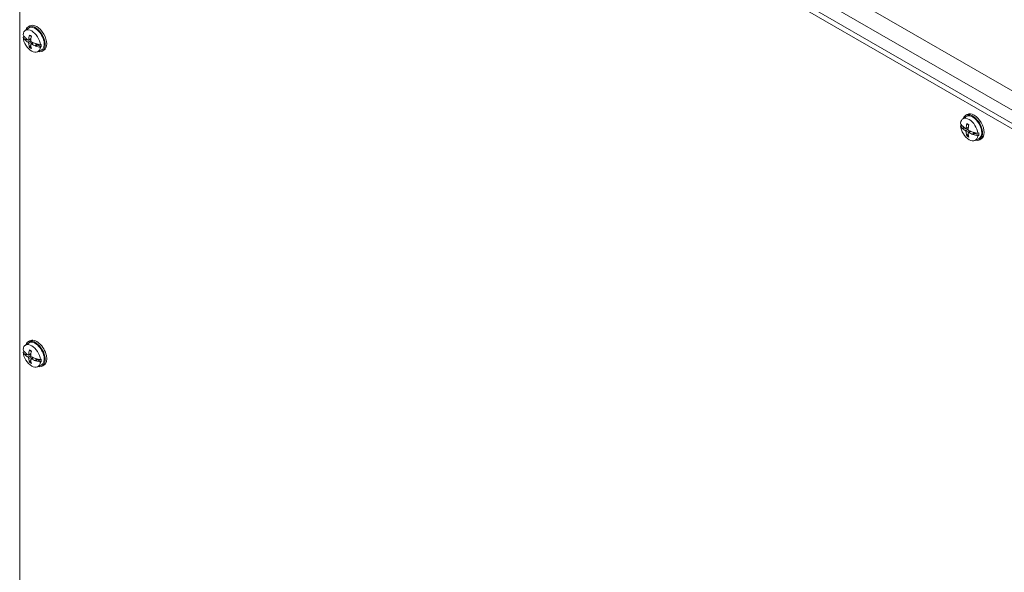
# Model space of a CAD drawing. Units: inches. Extents: x 11 to 196, y 7 to 119.
# Drawn here: x 166 to 181, y 96 to 104 of the extents above; entities that cross this region are included whole.
import ezdxf

# ---------------------------------------------------------------- set-up
doc = ezdxf.new("R2010")
doc.units = ezdxf.units.IN
doc.header["$LTSCALE"] = 12
doc.header["$MEASUREMENT"] = 0
doc.layers.add('Visible (ANSI)', color=7, linetype='Continuous', lineweight=5)
doc.layers.add('Visible Narrow (ANSI)', color=7, linetype='Continuous', lineweight=5)

msp = doc.modelspace()

# ---------------------------------------------------------------- linework, layer by layer
at = {"layer": 'Visible (ANSI)'}
for p, q in [((187.034, 99.1519), (165.8208, 111.3994)), ((165.8429, 111.3866), (187.0119, 99.1647)), ((165.9975, 111.5015), (187.2107, 99.254)), ((165.7472, 86.8876), (165.7472, 111.3314)), ((165.7693, 111.3442), (186.9383, 99.1222)), ((165.8318, 103.9732), (165.8833, 104.0108)), ((165.903, 104.0448), (165.8797, 104.0313)), ((165.7987, 103.8682), (165.81, 103.8759)), ((165.81, 103.8759), (165.8318, 103.8639)), ((165.8311, 103.8277), (165.8553, 103.8417)), ((165.8378, 103.8261), (165.8337, 103.8256)), ((165.842, 103.8267), (165.8606, 103.8374)), ((165.842, 103.8267), (165.8659, 103.8333)), ((165.8848, 103.823), (165.9212, 103.8391)), ((165.92, 103.7395), (165.9023, 103.7222)), ((165.9205, 103.7611), (165.9527, 103.7845)), ((165.9919, 103.7343), (165.9923, 103.7369)), ((166.0067, 103.7663), (165.9928, 103.7396)), ((165.9928, 103.7396), (166.0216, 103.7563)), ((165.9966, 103.7321), (166.029, 103.7509)), ((166.0109, 103.7651), (166.0216, 103.7563)), ((166.0216, 103.7563), (166.029, 103.7509)), ((166.029, 103.7509), (166.0825, 103.7186)), ((166.069, 103.7519), (166.0825, 103.7585)), ((166.0825, 103.7186), (166.069, 103.7121)), ((166.0241, 103.6401), (166.0824, 103.6659)), ((166.1218, 103.6659), (166.0984, 103.6525)), ((180.4159, 102.5953), (180.4674, 102.6329)), ((180.4871, 102.667), (180.4637, 102.6535)), ((180.3828, 102.4903), (180.3941, 102.4981)), ((180.3941, 102.4981), (180.4159, 102.4861)), ((180.4152, 102.4499), (180.4394, 102.4639)), ((180.4219, 102.4483), (180.4178, 102.4478)), ((180.4261, 102.4488), (180.4447, 102.4596)), ((180.4261, 102.4488), (180.4499, 102.4554)), ((180.4689, 102.4451), (180.5053, 102.4613)), ((180.5041, 102.3617), (180.4864, 102.3443)), ((180.5046, 102.3832), (180.5368, 102.4067)), ((180.576, 102.3564), (180.5764, 102.3591)), ((180.5908, 102.3884), (180.5768, 102.3618)), ((180.5768, 102.3618), (180.6057, 102.3785)), ((180.5807, 102.3543), (180.6131, 102.373)), ((180.595, 102.3873), (180.6057, 102.3785)), ((180.6057, 102.3785), (180.6131, 102.373)), ((180.6131, 102.373), (180.6666, 102.3408)), ((180.6531, 102.3741), (180.6666, 102.3807)), ((180.6666, 102.3408), (180.6531, 102.3343)), ((180.6082, 102.2622), (180.6665, 102.2881)), ((180.7058, 102.2881), (180.6825, 102.2746)), ((165.8318, 99.0742), (165.8833, 99.1118)), ((165.903, 99.1458), (165.8797, 99.1324)), ((165.7987, 98.9692), (165.81, 98.9769)), ((165.81, 98.9769), (165.8318, 98.9649)), ((165.8311, 98.9287), (165.8553, 98.9428)), ((165.8378, 98.9271), (165.8337, 98.9266)), ((165.842, 98.9277), (165.8606, 98.9384)), ((165.842, 98.9277), (165.8659, 98.9343)), ((165.8848, 98.924), (165.9212, 98.9401)), ((165.92, 98.8405), (165.9023, 98.8232)), ((165.9205, 98.8621), (165.9527, 98.8856)), ((165.9919, 98.8353), (165.9923, 98.8379)), ((166.0067, 98.8673), (165.9928, 98.8406)), ((165.9928, 98.8406), (166.0216, 98.8573)), ((165.9966, 98.8332), (166.029, 98.8519)), ((166.0109, 98.8661), (166.0216, 98.8573)), ((166.0216, 98.8573), (166.029, 98.8519)), ((166.029, 98.8519), (166.0825, 98.8196)), ((166.069, 98.853), (166.0825, 98.8595)), ((166.0825, 98.8196), (166.069, 98.8131)), ((166.0241, 98.7411), (166.0824, 98.7669)), ((166.1218, 98.7669), (166.0984, 98.7535))]:
    msp.add_line(p, q, dxfattribs=at)
for centre, major_axis, ratio, start_param, end_param in [((165.989, 103.8419), (-0.1094, 0.1894), 0.5773503, 2.6570267, 6.7677513), ((165.989, 103.8419), (-0.0998, 0.1728), 0.5773503, 3.0796893, 6.3450887), ((166.0124, 103.8554), (-0.1094, 0.1894), 0.5773503, 3.1415927, 6.2831853), ((165.9339, 103.8101), (-0.0963, 0.1669), 0.5773503, 4.0539293, 6.9416449), ((166.21, 103.9855), (-0.4344, 0.0086), 0.5902188, 0.3402117, 0.5230099), ((166.21, 103.9527), (-0.4344, -0.0084), 0.5641883, 0.3176611, 0.5004593), ((165.9339, 103.8101), (0.0963, -0.1669), 0.5773503, 4.0539293, 6.9416449), ((165.9463, 103.8172), (-0.0971, 0.1682), 0.5773503, 0.8142486, 0.9115107), ((166.2103, 103.9743), (0.4315, -0.055), 0.6503963, 3.7277441, 3.740258), ((166.2082, 103.9542), (-0.4325, 0.0428), 0.5417934, 0.5801544, 0.7572762), ((166.2212, 103.9617), (-0.2369, -0.3644), 0.6424321, 5.2558324, 5.4467915), ((166.1959, 103.9764), (0.1994, 0.3862), 0.5073589, 2.0563273, 2.2472864), ((166.2103, 103.9635), (-0.4323, -0.048), 0.4936104, 0.4486929, 0.4612068), ((166.2082, 103.9835), (0.4323, 0.0453), 0.6079977, 3.6046162, 3.781738), ((166.2212, 103.9609), (-0.2553, -0.3517), 0.6079977, 5.64304, 5.8339991), ((166.1959, 103.9755), (0.1792, 0.3959), 0.5417934, 2.3843164, 2.5752755), ((166.2089, 103.9538), (-0.4341, 0.0204), 0.5073589, 0.8943063, 1.0714281), ((166.2089, 103.983), (0.434, 0.023), 0.6424321, 3.9779865, 4.1551083), ((166.209, 103.975), (0.4323, 0.048), 0.4936104, 4.1323302, 4.1448441), ((166.209, 103.9643), (-0.4315, 0.055), 0.6503963, 1.1281961, 1.1407099), ((166.2093, 103.9858), (0.4344, 0.0084), 0.5641883, 4.1898874, 4.3726856), ((166.2093, 103.9531), (-0.4344, 0.0086), 0.5902188, 1.0708454, 1.2536436), ((165.9463, 103.8172), (0.0971, -0.1682), 0.5773503, 0.6592856, 0.9115107), ((180.5731, 102.4641), (-0.1094, 0.1894), 0.5773503, 2.6570267, 6.7677513), ((180.5731, 102.4641), (-0.0998, 0.1728), 0.5773503, 3.0796893, 6.3450887), ((180.5965, 102.4775), (-0.1094, 0.1894), 0.5773503, 3.1415927, 6.2831853), ((180.518, 102.4322), (-0.0963, 0.1669), 0.5773503, 4.0539293, 6.9416449), ((180.7941, 102.6076), (-0.4344, 0.0086), 0.5902188, 0.3402117, 0.5230099), ((180.7941, 102.5749), (-0.4344, -0.0084), 0.5641883, 0.3176611, 0.5004593), ((180.518, 102.4322), (0.0963, -0.1669), 0.5773503, 4.0539293, 6.9416449), ((180.5303, 102.4394), (-0.0971, 0.1682), 0.5773503, 0.8142486, 0.9115107), ((180.7944, 102.5964), (0.4315, -0.055), 0.6503963, 3.7277441, 3.740258), ((180.7922, 102.5764), (-0.4325, 0.0428), 0.5417934, 0.5801544, 0.7572762), ((180.8053, 102.5839), (-0.2369, -0.3644), 0.6424321, 5.2558324, 5.4467915), ((180.7799, 102.5985), (0.1994, 0.3862), 0.5073589, 2.0563273, 2.2472864), ((180.7944, 102.5857), (-0.4323, -0.048), 0.4936104, 0.4486929, 0.4612068), ((180.7922, 102.6056), (0.4323, 0.0453), 0.6079977, 3.6046162, 3.781738), ((180.8053, 102.583), (-0.2553, -0.3517), 0.6079977, 5.64304, 5.8339991), ((180.7799, 102.5977), (0.1792, 0.3959), 0.5417934, 2.3843164, 2.5752755), ((180.793, 102.5759), (-0.4341, 0.0204), 0.5073589, 0.8943063, 1.0714281), ((180.793, 102.6052), (0.434, 0.023), 0.6424321, 3.9779865, 4.1551083), ((180.7931, 102.5971), (0.4323, 0.048), 0.4936104, 4.1323302, 4.1448441), ((180.7931, 102.5864), (-0.4315, 0.055), 0.6503963, 1.1281961, 1.1407099), ((180.7934, 102.608), (0.4344, 0.0084), 0.5641883, 4.1898874, 4.3726856), ((180.7934, 102.5752), (-0.4344, 0.0086), 0.5902188, 1.0708454, 1.2536436), ((180.5303, 102.4394), (0.0971, -0.1682), 0.5773503, 0.6592856, 0.9115107), ((165.9339, 98.9111), (-0.0963, 0.1669), 0.5773503, 4.0539293, 6.9416449), ((165.989, 98.9429), (-0.1094, 0.1894), 0.5773503, 2.6570267, 6.7677513), ((165.989, 98.9429), (-0.0998, 0.1728), 0.5773503, 3.0796893, 6.3450887), ((166.0124, 98.9564), (-0.1094, 0.1894), 0.5773503, 3.1415926, 6.2831853), ((166.21, 99.0865), (-0.4344, 0.0086), 0.5902188, 0.3402117, 0.5230099), ((166.21, 99.0537), (-0.4344, -0.0084), 0.5641883, 0.3176611, 0.5004593), ((165.9339, 98.9111), (0.0963, -0.1669), 0.5773503, 4.0539293, 6.9416449), ((165.9463, 98.9182), (-0.0971, 0.1682), 0.5773503, 0.8142486, 0.9115107), ((166.2103, 99.0753), (0.4315, -0.055), 0.6503963, 3.7277441, 3.740258), ((166.2082, 99.0552), (-0.4325, 0.0428), 0.5417934, 0.5801544, 0.7572762), ((166.2212, 99.0628), (-0.2369, -0.3644), 0.6424321, 5.2558324, 5.4467915), ((166.1959, 99.0774), (0.1994, 0.3862), 0.5073589, 2.0563273, 2.2472864), ((166.2103, 99.0646), (-0.4323, -0.048), 0.4936104, 0.4486929, 0.4612068), ((166.2082, 99.0845), (0.4323, 0.0453), 0.6079977, 3.6046162, 3.781738), ((166.2212, 99.0619), (-0.2553, -0.3517), 0.6079977, 5.64304, 5.8339991), ((166.1959, 99.0765), (0.1792, 0.3959), 0.5417934, 2.3843164, 2.5752755), ((166.2089, 99.0548), (-0.4341, 0.0204), 0.5073589, 0.8943063, 1.0714281), ((166.2089, 99.0841), (0.434, 0.023), 0.6424321, 3.9779865, 4.1551083), ((166.209, 99.076), (0.4323, 0.048), 0.4936104, 4.1323302, 4.1448441), ((166.209, 99.0653), (-0.4315, 0.055), 0.6503963, 1.1281961, 1.1407099), ((166.2093, 99.0869), (0.4344, 0.0084), 0.5641883, 4.1898874, 4.3726856), ((166.2093, 99.0541), (-0.4344, 0.0086), 0.5902188, 1.0708454, 1.2536436), ((165.9463, 98.9182), (0.0971, -0.1682), 0.5773503, 0.6592856, 0.9115107)]:
    msp.add_ellipse(centre, major_axis=major_axis, ratio=ratio, start_param=start_param, end_param=end_param, dxfattribs=at)
for points, knots in [([(165.9011, 103.8965), (165.9008, 103.8966), (165.9006, 103.8967), (165.8998, 103.8972), (165.8991, 103.8978), (165.8984, 103.8993), (165.8982, 103.9003), (165.8981, 103.902), (165.8982, 103.9028), (165.8984, 103.9036)], [0.086212544, 0.086212544, 0.086212544, 0.086212544, 0.088912322, 0.088912322, 0.097784471, 0.097784471, 0.106760129, 0.106760129, 0.113079802, 0.113079802, 0.113079802, 0.113079802]), ([(165.9011, 103.8965), (165.9029, 103.8958), (165.9048, 103.8951), (165.9087, 103.8934), (165.9107, 103.8924), (165.9146, 103.8903), (165.9166, 103.8892), (165.9206, 103.8867), (165.9226, 103.8854), (165.9259, 103.883), (165.9272, 103.882), (165.9285, 103.881)], [6.08633857, 6.08633857, 6.08633857, 6.08633857, 6.16489845, 6.16489845, 6.24345832, 6.24345832, 6.3220182, 6.3220182, 6.40057807, 6.40057807, 6.45262188, 6.45262188, 6.45262188, 6.45262188]), ([(165.842, 103.8267), (165.8411, 103.8264), (165.84, 103.8262), (165.8386, 103.8261), (165.8382, 103.8261), (165.8378, 103.8261)], [0.081729853, 0.081729853, 0.081729853, 0.081729853, 0.088912322, 0.088912322, 0.091919625, 0.091919625, 0.091919625, 0.091919625]), ([(165.842, 103.8267), (165.841, 103.8264), (165.84, 103.8263), (165.8386, 103.8261), (165.8382, 103.8261), (165.8378, 103.8261)], [0.081237083, 0.081237083, 0.081237083, 0.081237083, 0.088453868, 0.088453868, 0.091422984, 0.091422984, 0.091422984, 0.091422984]), ([(165.8887, 103.8305), (165.8886, 103.8289), (165.8883, 103.8274), (165.8872, 103.8249), (165.8864, 103.8239), (165.8846, 103.8228), (165.8834, 103.8225), (165.881, 103.8227), (165.8797, 103.8232), (165.8783, 103.8241), (165.8781, 103.8242), (165.8779, 103.8243)], [0, 0, 0, 0, 0.0141483, 0.0141483, 0.0282966, 0.0282966, 0.04243521, 0.04243521, 0.05657382, 0.05657382, 0.058809756, 0.058809756, 0.058809756, 0.058809756]), ([(165.8779, 103.7902), (165.8791, 103.7894), (165.8804, 103.7883), (165.8829, 103.7855), (165.8841, 103.7839), (165.886, 103.7808), (165.8868, 103.779), (165.8881, 103.7754), (165.8885, 103.7737), (165.8887, 103.772), (165.8887, 103.7718), (165.8887, 103.7715)], [0, 0, 0, 0, 0.0141483, 0.0141483, 0.0282966, 0.0282966, 0.04243521, 0.04243521, 0.05657382, 0.05657382, 0.058809756, 0.058809756, 0.058809756, 0.058809756]), ([(165.8984, 103.7115), (165.8982, 103.7121), (165.8981, 103.7128), (165.8982, 103.7144), (165.8984, 103.7156), (165.8991, 103.7177), (165.8998, 103.7189), (165.9009, 103.7206), (165.9016, 103.7215), (165.9023, 103.7222)], [0.029461889, 0.029461889, 0.029461889, 0.029461889, 0.035781562, 0.035781562, 0.04475722, 0.04475722, 0.053629369, 0.053629369, 0.060811839, 0.060811839, 0.060811839, 0.060811839]), ([(165.9183, 103.7545), (165.9181, 103.7559), (165.9183, 103.7574), (165.9191, 103.7597), (165.9199, 103.7606), (165.9217, 103.7618), (165.9228, 103.7621), (165.9255, 103.762), (165.927, 103.7617), (165.9286, 103.7609), (165.9288, 103.7608), (165.929, 103.7607)], [0, 0, 0, 0, 0.0141483, 0.0141483, 0.0282966, 0.0282966, 0.04243521, 0.04243521, 0.05657382, 0.05657382, 0.058809756, 0.058809756, 0.058809756, 0.058809756]), ([(165.929, 103.7948), (165.9276, 103.7955), (165.9261, 103.7965), (165.9234, 103.7991), (165.9222, 103.8006), (165.9202, 103.8038), (165.9194, 103.8056), (165.9184, 103.8093), (165.9182, 103.8111), (165.9182, 103.813), (165.9182, 103.8132), (165.9183, 103.8135)], [0, 0, 0, 0, 0.0141483, 0.0141483, 0.0282966, 0.0282966, 0.04243521, 0.04243521, 0.05657382, 0.05657382, 0.058809756, 0.058809756, 0.058809756, 0.058809756]), ([(165.9923, 103.7369), (165.9923, 103.7372), (165.9923, 103.7374), (165.9923, 103.7383), (165.9924, 103.739), (165.9928, 103.7396)], [0.050128593, 0.050128593, 0.050128593, 0.050128593, 0.053097707, 0.053097707, 0.060314492, 0.060314492, 0.060314492, 0.060314492]), ([(165.9923, 103.7384), (165.9923, 103.7384), (165.9923, 103.7384), (165.9923, 103.7384), (165.9923, 103.7384), (165.9923, 103.7384), (165.9923, 103.7384), (165.9923, 103.7384), (165.9923, 103.7384), (165.9923, 103.7384), (165.9923, 103.7384), (165.9923, 103.7384)], [1.76734074216, 1.76734074216, 1.76734074216, 1.76734074216, 1.76740120587, 1.76740120587, 1.76746166958, 1.76746166958, 1.7675221333, 1.7675221333, 1.76758259701, 1.76758259701, 1.76764306072, 1.76764306072, 1.76764306072, 1.76764306072]), ([(180.4851, 102.5187), (180.4849, 102.5187), (180.4847, 102.5188), (180.4838, 102.5193), (180.4832, 102.52), (180.4825, 102.5214), (180.4822, 102.5225), (180.4822, 102.5242), (180.4823, 102.525), (180.4824, 102.5258)], [0.086212544, 0.086212544, 0.086212544, 0.086212544, 0.088912322, 0.088912322, 0.097784471, 0.097784471, 0.106760129, 0.106760129, 0.113079802, 0.113079802, 0.113079802, 0.113079802]), ([(180.4851, 102.5186), (180.487, 102.518), (180.4889, 102.5172), (180.4928, 102.5155), (180.4947, 102.5146), (180.4987, 102.5125), (180.5007, 102.5114), (180.5047, 102.5089), (180.5067, 102.5075), (180.51, 102.5052), (180.5113, 102.5042), (180.5126, 102.5032)], [6.08633857, 6.08633857, 6.08633857, 6.08633857, 6.16489845, 6.16489845, 6.24345832, 6.24345832, 6.3220182, 6.3220182, 6.40057807, 6.40057807, 6.45262188, 6.45262188, 6.45262188, 6.45262188]), ([(180.4261, 102.4488), (180.4251, 102.4486), (180.4241, 102.4484), (180.4227, 102.4483), (180.4223, 102.4483), (180.4219, 102.4483)], [0.081729853, 0.081729853, 0.081729853, 0.081729853, 0.088912322, 0.088912322, 0.091919625, 0.091919625, 0.091919625, 0.091919625]), ([(180.4261, 102.4488), (180.4251, 102.4486), (180.424, 102.4484), (180.4227, 102.4483), (180.4223, 102.4483), (180.4219, 102.4483)], [0.081237083, 0.081237083, 0.081237083, 0.081237083, 0.088453868, 0.088453868, 0.091422984, 0.091422984, 0.091422984, 0.091422984]), ([(180.4728, 102.4527), (180.4727, 102.4511), (180.4724, 102.4496), (180.4713, 102.4471), (180.4705, 102.4461), (180.4686, 102.4449), (180.4675, 102.4446), (180.4651, 102.4448), (180.4638, 102.4453), (180.4624, 102.4462), (180.4622, 102.4463), (180.462, 102.4465)], [0, 0, 0, 0, 0.0141483, 0.0141483, 0.0282966, 0.0282966, 0.04243521, 0.04243521, 0.05657382, 0.05657382, 0.058809756, 0.058809756, 0.058809756, 0.058809756]), ([(180.462, 102.4124), (180.4632, 102.4116), (180.4645, 102.4104), (180.467, 102.4077), (180.4682, 102.4061), (180.4701, 102.4029), (180.4709, 102.4011), (180.4722, 102.3976), (180.4726, 102.3959), (180.4728, 102.3942), (180.4728, 102.3939), (180.4728, 102.3937)], [0, 0, 0, 0, 0.0141483, 0.0141483, 0.0282966, 0.0282966, 0.04243521, 0.04243521, 0.05657382, 0.05657382, 0.058809756, 0.058809756, 0.058809756, 0.058809756]), ([(180.4824, 102.3336), (180.4823, 102.3342), (180.4822, 102.3349), (180.4822, 102.3366), (180.4825, 102.3378), (180.4832, 102.3398), (180.4838, 102.3411), (180.485, 102.3428), (180.4857, 102.3436), (180.4864, 102.3443)], [0.029461889, 0.029461889, 0.029461889, 0.029461889, 0.035781562, 0.035781562, 0.04475722, 0.04475722, 0.053629369, 0.053629369, 0.060811839, 0.060811839, 0.060811839, 0.060811839]), ([(180.5131, 102.417), (180.5117, 102.4176), (180.5102, 102.4187), (180.5075, 102.4212), (180.5062, 102.4228), (180.5043, 102.426), (180.5035, 102.4278), (180.5025, 102.4315), (180.5022, 102.4333), (180.5023, 102.4351), (180.5023, 102.4354), (180.5023, 102.4356)], [0, 0, 0, 0, 0.0141483, 0.0141483, 0.0282966, 0.0282966, 0.04243521, 0.04243521, 0.05657382, 0.05657382, 0.058809756, 0.058809756, 0.058809756, 0.058809756]), ([(180.5023, 102.3766), (180.5022, 102.3781), (180.5023, 102.3795), (180.5032, 102.3819), (180.5039, 102.3828), (180.5057, 102.384), (180.5069, 102.3843), (180.5096, 102.3842), (180.511, 102.3838), (180.5127, 102.3831), (180.5129, 102.383), (180.5131, 102.3829)], [0, 0, 0, 0, 0.0141483, 0.0141483, 0.0282966, 0.0282966, 0.04243521, 0.04243521, 0.05657382, 0.05657382, 0.058809756, 0.058809756, 0.058809756, 0.058809756]), ([(180.5764, 102.3591), (180.5764, 102.3593), (180.5763, 102.3596), (180.5763, 102.3605), (180.5765, 102.3612), (180.5768, 102.3618)], [0.050128593, 0.050128593, 0.050128593, 0.050128593, 0.053097707, 0.053097707, 0.060314492, 0.060314492, 0.060314492, 0.060314492]), ([(180.5764, 102.3606), (180.5764, 102.3606), (180.5764, 102.3606), (180.5764, 102.3606), (180.5764, 102.3606), (180.5764, 102.3606), (180.5764, 102.3606), (180.5764, 102.3606), (180.5764, 102.3606), (180.5764, 102.3606), (180.5764, 102.3606), (180.5764, 102.3606)], [1.76734074216, 1.76734074216, 1.76734074216, 1.76734074216, 1.76740120587, 1.76740120587, 1.76746166958, 1.76746166958, 1.7675221333, 1.7675221333, 1.76758259701, 1.76758259701, 1.76764306072, 1.76764306072, 1.76764306072, 1.76764306072]), ([(165.9011, 98.9975), (165.9008, 98.9976), (165.9006, 98.9977), (165.8998, 98.9982), (165.8991, 98.9988), (165.8984, 99.0003), (165.8982, 99.0013), (165.8981, 99.003), (165.8982, 99.0038), (165.8984, 99.0046)], [0.086212544, 0.086212544, 0.086212544, 0.086212544, 0.088912322, 0.088912322, 0.097784471, 0.097784471, 0.106760129, 0.106760129, 0.113079802, 0.113079802, 0.113079802, 0.113079802]), ([(165.9011, 98.9975), (165.9029, 98.9969), (165.9048, 98.9961), (165.9087, 98.9944), (165.9107, 98.9935), (165.9146, 98.9914), (165.9166, 98.9902), (165.9206, 98.9877), (165.9226, 98.9864), (165.9259, 98.984), (165.9272, 98.983), (165.9285, 98.982)], [6.08633857, 6.08633857, 6.08633857, 6.08633857, 6.16489845, 6.16489845, 6.24345832, 6.24345832, 6.3220182, 6.3220182, 6.40057807, 6.40057807, 6.45262188, 6.45262188, 6.45262188, 6.45262188]), ([(165.842, 98.9277), (165.8411, 98.9274), (165.84, 98.9272), (165.8386, 98.9271), (165.8382, 98.9271), (165.8378, 98.9271)], [0.081729853, 0.081729853, 0.081729853, 0.081729853, 0.088912322, 0.088912322, 0.091919625, 0.091919625, 0.091919625, 0.091919625]), ([(165.842, 98.9277), (165.841, 98.9274), (165.84, 98.9273), (165.8386, 98.9272), (165.8382, 98.9271), (165.8378, 98.9271)], [0.081237083, 0.081237083, 0.081237083, 0.081237083, 0.088453868, 0.088453868, 0.091422984, 0.091422984, 0.091422984, 0.091422984]), ([(165.8887, 98.9316), (165.8886, 98.93), (165.8883, 98.9284), (165.8872, 98.9259), (165.8864, 98.925), (165.8846, 98.9238), (165.8834, 98.9235), (165.881, 98.9237), (165.8797, 98.9242), (165.8783, 98.9251), (165.8781, 98.9252), (165.8779, 98.9253)], [0, 0, 0, 0, 0.0141483, 0.0141483, 0.0282966, 0.0282966, 0.04243521, 0.04243521, 0.05657382, 0.05657382, 0.058809756, 0.058809756, 0.058809756, 0.058809756]), ([(165.8779, 98.8912), (165.8791, 98.8904), (165.8804, 98.8893), (165.8829, 98.8866), (165.8841, 98.885), (165.886, 98.8818), (165.8868, 98.88), (165.8881, 98.8765), (165.8885, 98.8747), (165.8887, 98.873), (165.8887, 98.8728), (165.8887, 98.8726)], [0, 0, 0, 0, 0.0141483, 0.0141483, 0.0282966, 0.0282966, 0.04243521, 0.04243521, 0.05657382, 0.05657382, 0.058809756, 0.058809756, 0.058809756, 0.058809756]), ([(165.8984, 98.8125), (165.8982, 98.8131), (165.8981, 98.8138), (165.8982, 98.8154), (165.8984, 98.8166), (165.8991, 98.8187), (165.8998, 98.8199), (165.9009, 98.8217), (165.9016, 98.8225), (165.9023, 98.8232)], [0.029461889, 0.029461889, 0.029461889, 0.029461889, 0.035781562, 0.035781562, 0.04475722, 0.04475722, 0.053629369, 0.053629369, 0.060811839, 0.060811839, 0.060811839, 0.060811839]), ([(165.9183, 98.8555), (165.9181, 98.857), (165.9183, 98.8584), (165.9191, 98.8607), (165.9199, 98.8617), (165.9217, 98.8628), (165.9228, 98.8631), (165.9255, 98.8631), (165.927, 98.8627), (165.9286, 98.8619), (165.9288, 98.8618), (165.929, 98.8617)], [0, 0, 0, 0, 0.0141483, 0.0141483, 0.0282966, 0.0282966, 0.04243521, 0.04243521, 0.05657382, 0.05657382, 0.058809756, 0.058809756, 0.058809756, 0.058809756]), ([(165.929, 98.8958), (165.9276, 98.8965), (165.9261, 98.8975), (165.9234, 98.9001), (165.9222, 98.9016), (165.9202, 98.9048), (165.9194, 98.9067), (165.9184, 98.9103), (165.9182, 98.9121), (165.9182, 98.914), (165.9182, 98.9142), (165.9183, 98.9145)], [0, 0, 0, 0, 0.0141483, 0.0141483, 0.0282966, 0.0282966, 0.04243521, 0.04243521, 0.05657382, 0.05657382, 0.058809756, 0.058809756, 0.058809756, 0.058809756]), ([(165.9923, 98.8379), (165.9923, 98.8382), (165.9923, 98.8385), (165.9923, 98.8393), (165.9924, 98.84), (165.9928, 98.8406)], [0.050128593, 0.050128593, 0.050128593, 0.050128593, 0.053097707, 0.053097707, 0.060314492, 0.060314492, 0.060314492, 0.060314492]), ([(165.9923, 98.8394), (165.9923, 98.8394), (165.9923, 98.8394), (165.9923, 98.8394), (165.9923, 98.8394), (165.9923, 98.8394), (165.9923, 98.8394), (165.9923, 98.8394), (165.9923, 98.8394), (165.9923, 98.8394), (165.9923, 98.8394), (165.9923, 98.8394)], [1.76734074216, 1.76734074216, 1.76734074216, 1.76734074216, 1.76740120587, 1.76740120587, 1.76746166958, 1.76746166958, 1.7675221333, 1.7675221333, 1.76758259701, 1.76758259701, 1.76764306072, 1.76764306072, 1.76764306072, 1.76764306072])]:
    msp.add_open_spline(points, degree=3, knots=knots, dxfattribs=at)
at = {"layer": 'Visible Narrow (ANSI)'}
for p, q in [((166.7376, 111.376), (186.8166, 99.7833)), ((165.8779, 103.7902), (165.9187, 103.818)), ((165.8887, 103.8305), (165.9223, 103.8469)), ((165.8887, 103.7715), (165.9331, 103.7929)), ((165.929, 103.7607), (165.96, 103.7816)), ((180.462, 102.4124), (180.5028, 102.4401)), ((180.4728, 102.4527), (180.5064, 102.4691)), ((180.4728, 102.3937), (180.5172, 102.4151)), ((180.5131, 102.3829), (180.5441, 102.4038)), ((165.8779, 98.8912), (165.9187, 98.919)), ((165.8887, 98.9316), (165.9223, 98.9479)), ((165.8887, 98.8726), (165.9331, 98.894)), ((165.929, 98.8617), (165.96, 98.8826))]:
    msp.add_line(p, q, dxfattribs=at)
for centre, major_axis, start_param, end_param in [((165.9139, 103.7985), (-0.0599, 0.1037), 5.3125798, 5.6829945), ((165.9139, 103.7985), (0.0599, -0.1037), 5.3125798, 5.6829945), ((165.9174, 103.8005), (-0.0544, 0.0941), 2.1590831, 2.4673117), ((180.498, 102.4207), (-0.0599, 0.1037), 5.3125798, 5.6829945), ((180.498, 102.4207), (0.0599, -0.1037), 5.3125798, 5.6829945), ((180.5015, 102.4227), (-0.0544, 0.0941), 2.1590831, 2.4673117), ((165.9139, 98.8996), (-0.0599, 0.1037), 5.3125798, 5.6829945), ((165.9139, 98.8996), (0.0599, -0.1037), 5.3125798, 5.6829945), ((165.9174, 98.9015), (-0.0544, 0.0941), 2.1590831, 2.4673117)]:
    msp.add_ellipse(centre, major_axis=major_axis, ratio=0.5773503, start_param=start_param, end_param=end_param, dxfattribs=at)

doc.saveas('drawing.dxf')
